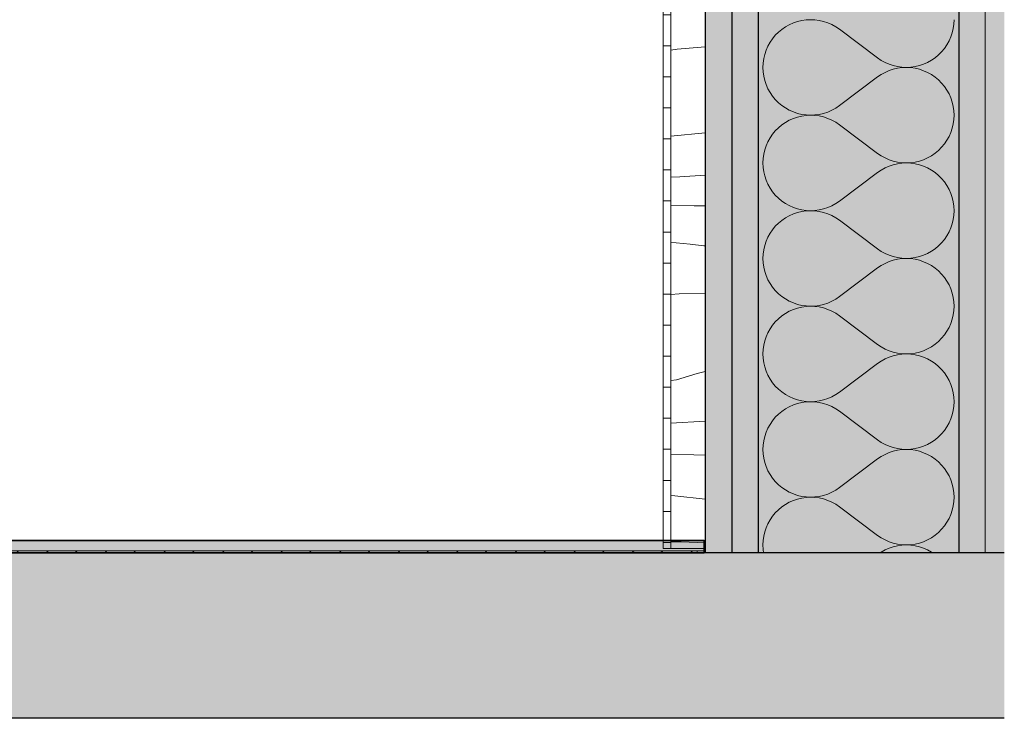
# Model space of a CAD drawing. Units: millimetres. Extents: x -41270 to -33491, y 4070 to 8394.
# Drawn here: x -36663 to -36187, y 4070 to 4408 of the extents above; entities that cross this region are included whole.
import ezdxf

# ---------------------------------------------------------------- set-up
doc = ezdxf.new("R2010")
doc.units = ezdxf.units.MM
doc.header["$MEASUREMENT"] = 0
doc.linetypes.add('Wipeout_Contour', pattern=[1000, 0, -1000])
for name, color, linetype in [('A_RIBISEIN 5_1_AR - SEINAD - siseseinad', 7, 'Continuous'), ('A_RIBISEIN 5_1_SA - VIIMISTLUS - põrand', 7, 'Continuous'), ('A_RIBISEIN 5_1_SA - VIIMISTLUS - sein 3D', 7, 'Continuous')]:
    doc.layers.add(name, color=color, linetype=linetype)
for name, color, linetype, lineweight, true_color in [('A_RIBISEIN 5_1_AR - SEINAD - siseseinad_Pen_No__176', 7, 'Continuous', 15, 0xb6b6b6), ('A_RIBISEIN 5_1_AR - SEINAD - siseseinad_Pen_No__194', 7, 'Continuous', 13, 0xb6b6b6), ('A_RIBISEIN 5_1_AR - SEINAD - siseseinad_Pen_No__67', 7, 'Continuous', 9, 0x8a8a8a), ('A_RIBISEIN 5_1_AR - VAHELAGI_Pen_No__189', 7, 'Continuous', 0, 0xdbdbdb), ('A_RIBISEIN 5_1_SA - VIIMISTLUS - põrand_Pen_No__169', 7, 'Continuous', 13, 0xb6b6b6), ('A_RIBISEIN 5_1_SA - VIIMISTLUS - põrand_Pen_No__209', 7, 'Continuous', 0, 0xe8e8e8), ('A_RIBISEIN 5_1_SA - VIIMISTLUS - sein 3D_Pen_No__195', 7, 'Continuous', 0, 0xaf8545), ('A_RIBISEIN 5_1_SA - VIIMISTLUS - sein 3D_Pen_No__255', 7, 'Continuous', 13, 0xe8e8e8), ('A_RIBISEIN 5_1_SA - VIIMISTLUS - sein 3D_Pen_No__87', 7, 'Continuous', 9, 0x8a8a8a)]:
    doc.layers.add(name, color=color, linetype=linetype, lineweight=lineweight, true_color=true_color)
for name, color, linetype, lineweight in [('A_RIBISEIN 5_1_AR - SEINAD - siseseinad_Pen_No__27', 7, 'Continuous', 25), ('A_RIBISEIN 5_1_AR - VAHELAGI_Pen_No__27', 7, 'Continuous', 25), ('A_RIBISEIN 5_1_SA - VIIMISTLUS - põrand_Pen_No__21', 7, 'Continuous', 20), ('A_RIBISEIN 5_1_SA - VIIMISTLUS - sein 3D_Pen_No__1', 255, 'Continuous', 13), ('A_RIBISEIN 5_1_SA - VIIMISTLUS - sein 3D_Pen_No__18', 9, 'Continuous', 13), ('A_RIBISEIN 5_1_SA - VIIMISTLUS - sein 3D_Pen_No__42', 8, 'Continuous', 35)]:
    doc.layers.add(name, color=color, linetype=linetype, lineweight=lineweight)
pattern_1 = [(0, (0, 0), (0, 17.320508), [0, -10]), (0, (5, 8.66), (0, 17.320508), [0, -10])]

# ---------------------------------------------------------------- blocks, each defined once
blk = doc.blocks.new('*X31', base_point=(-41958.16, 2573.7))
at = {"layer": 'A_RIBISEIN 5_1_SA - VIIMISTLUS - sein 3D_Pen_No__18', "color": 9, "linetype": 'Continuous', "lineweight": 13}
for p, q in [((-36331.49, 4394.5), (-36345.08, 4393.38)), ((-36345.08, 4393.38), (-36348.17, 4392.91)), ((-36331.49, 4352.97), (-36348.17, 4351.34)), ((-36331.49, 4332.43), (-36343.73, 4331.71)), ((-36343.73, 4331.71), (-36348.17, 4331.48)), ((-36336.82, 4317.71), (-36348.17, 4317.9)), ((-36331.49, 4317.62), (-36336.82, 4317.71)), ((-36345.49, 4299.72), (-36348.17, 4299.94)), ((-36338.83, 4299.1), (-36345.49, 4299.72)), ((-36332.17, 4298.38), (-36338.83, 4299.1)), ((-36331.49, 4298.3), (-36332.17, 4298.38)), ((-36331.49, 4275.29), (-36344.17, 4275.09)), ((-36344.17, 4275.09), (-36348.17, 4274.76)), ((-36331.49, 4237.54), (-36335.4, 4236.6)), ((-36345.42, 4233.56), (-36348.17, 4233.29)), ((-36335.4, 4236.6), (-36345.42, 4233.56)), ((-36331.49, 4213.59), (-36348.17, 4212.6)), ((-36337.09, 4197.33), (-36348.17, 4197.5)), ((-36331.49, 4197.25), (-36337.09, 4197.33)), ((-36346.15, 4177.51), (-36348.17, 4177.76)), ((-36331.49, 4175.83), (-36346.15, 4177.51)), ((-36343.19, 4155.37), (-36348.17, 4155.29)), ((-36331.49, 4154.77), (-36343.19, 4155.37))]:
    blk.add_line(p, q, dxfattribs=at)
blk = doc.blocks.new('*X33', base_point=(-41958.16, 2573.7))
at = {"layer": 'A_RIBISEIN 5_1_AR - SEINAD - siseseinad_Pen_No__194', "color": 253, "linetype": 'Continuous', "lineweight": 13, "true_color": 0xb6b6b6}
for p, q in [((-36292.77, 4404.15), (-36294.53, 4402.95)), ((-36290.92, 4405.19), (-36292.77, 4404.15)), ((-36288.97, 4406.06), (-36290.92, 4405.19)), ((-36286.95, 4406.74), (-36288.97, 4406.06)), ((-36284.88, 4407.23), (-36286.95, 4406.74)), ((-36282.78, 4407.53), (-36284.88, 4407.23)), ((-36280.65, 4407.63), (-36282.78, 4407.53)), ((-36278.52, 4407.54), (-36280.65, 4407.63)), ((-36276.42, 4407.25), (-36278.52, 4407.54)), ((-36274.34, 4406.77), (-36276.42, 4407.25)), ((-36272.32, 4406.1), (-36274.34, 4406.77)), ((-36270.37, 4405.24), (-36272.32, 4406.1)), ((-36268.51, 4404.21), (-36270.37, 4405.24)), ((-36266.75, 4403.01), (-36268.51, 4404.21)), ((-36211.76, 4403.4), (-36211.47, 4405.5)), ((-36211.47, 4405.5), (-36211.37, 4407.63)), ((-36297.67, 4400.08), (-36299.03, 4398.44)), ((-36296.16, 4401.59), (-36297.67, 4400.08)), ((-36294.53, 4402.95), (-36296.16, 4401.59)), ((-36248.29, 4389.17), (-36266.75, 4403.01)), ((-36213.78, 4397.36), (-36212.92, 4399.31)), ((-36212.92, 4399.31), (-36212.25, 4401.32)), ((-36212.25, 4401.32), (-36211.76, 4403.4)), ((-36301.26, 4394.83), (-36302.12, 4392.88)), ((-36300.23, 4396.69), (-36301.26, 4394.83)), ((-36299.03, 4398.44), (-36300.23, 4396.69)), ((-36216.01, 4393.74), (-36214.81, 4395.5)), ((-36214.81, 4395.5), (-36213.78, 4397.36)), ((-36302.8, 4390.86), (-36303.28, 4388.79)), ((-36302.12, 4392.88), (-36302.8, 4390.86)), ((-36220.51, 4389.23), (-36218.88, 4390.6)), ((-36218.88, 4390.6), (-36217.37, 4392.1)), ((-36217.37, 4392.1), (-36216.01, 4393.74)), ((-36303.58, 4386.68), (-36303.67, 4384.55)), ((-36303.67, 4384.55), (-36303.58, 4382.43)), ((-36303.28, 4388.79), (-36303.58, 4386.68)), ((-36248.29, 4389.17), (-36246.53, 4387.97)), ((-36246.53, 4387.97), (-36244.67, 4386.94)), ((-36244.67, 4386.94), (-36242.72, 4386.09)), ((-36242.72, 4386.09), (-36240.7, 4385.42)), ((-36240.7, 4385.42), (-36238.62, 4384.94)), ((-36238.62, 4384.94), (-36236.52, 4384.65)), ((-36236.52, 4384.65), (-36234.39, 4384.55)), ((-36234.39, 4384.55), (-36236.52, 4384.46)), ((-36234.39, 4384.55), (-36232.26, 4384.66)), ((-36232.26, 4384.45), (-36234.39, 4384.55)), ((-36232.26, 4384.66), (-36230.16, 4384.95)), ((-36230.16, 4384.95), (-36228.09, 4385.45)), ((-36228.09, 4385.45), (-36226.07, 4386.13)), ((-36226.07, 4386.13), (-36224.12, 4386.99)), ((-36224.12, 4386.99), (-36222.27, 4388.03)), ((-36222.27, 4388.03), (-36220.51, 4389.23)), ((-36303.58, 4382.43), (-36303.28, 4380.32)), ((-36303.28, 4380.32), (-36302.8, 4378.25)), ((-36248.29, 4379.94), (-36266.75, 4366.09)), ((-36246.53, 4381.14), (-36248.29, 4379.94)), ((-36244.67, 4382.16), (-36246.53, 4381.14)), ((-36242.72, 4383.02), (-36244.67, 4382.16)), ((-36240.7, 4383.69), (-36242.72, 4383.02)), ((-36238.62, 4384.17), (-36240.7, 4383.69)), ((-36236.52, 4384.46), (-36238.62, 4384.17)), ((-36230.16, 4384.15), (-36232.26, 4384.45)), ((-36228.09, 4383.66), (-36230.16, 4384.15)), ((-36226.07, 4382.98), (-36228.09, 4383.66)), ((-36224.12, 4382.12), (-36226.07, 4382.98)), ((-36222.27, 4381.08), (-36224.12, 4382.12)), ((-36220.51, 4379.87), (-36222.27, 4381.08)), ((-36218.88, 4378.51), (-36220.51, 4379.87)), ((-36302.8, 4378.25), (-36302.12, 4376.23)), ((-36302.12, 4376.23), (-36301.26, 4374.28)), ((-36217.37, 4377), (-36218.88, 4378.51)), ((-36216.01, 4375.37), (-36217.37, 4377)), ((-36214.81, 4373.61), (-36216.01, 4375.37)), ((-36301.26, 4374.28), (-36300.23, 4372.42)), ((-36300.23, 4372.42), (-36299.03, 4370.66)), ((-36299.03, 4370.66), (-36297.67, 4369.03)), ((-36213.78, 4371.75), (-36214.81, 4373.61)), ((-36212.92, 4369.8), (-36213.78, 4371.75)), ((-36297.67, 4369.03), (-36296.16, 4367.52)), ((-36296.16, 4367.52), (-36294.53, 4366.16)), ((-36294.53, 4366.16), (-36292.77, 4364.95)), ((-36268.51, 4364.89), (-36266.75, 4366.09)), ((-36212.25, 4367.78), (-36212.92, 4369.8)), ((-36211.76, 4365.71), (-36212.25, 4367.78)), ((-36211.47, 4363.6), (-36211.76, 4365.71)), ((-36292.77, 4364.95), (-36290.92, 4363.91)), ((-36290.92, 4363.91), (-36288.97, 4363.05)), ((-36288.97, 4363.05), (-36286.95, 4362.37)), ((-36286.95, 4362.37), (-36284.88, 4361.88)), ((-36284.88, 4361.07), (-36286.95, 4360.58)), ((-36284.88, 4361.88), (-36282.78, 4361.58)), ((-36282.78, 4361.37), (-36284.88, 4361.07)), ((-36282.78, 4361.58), (-36280.65, 4361.48)), ((-36280.65, 4361.48), (-36282.78, 4361.37)), ((-36280.65, 4361.48), (-36278.52, 4361.57)), ((-36278.52, 4361.38), (-36280.65, 4361.48)), ((-36278.52, 4361.57), (-36276.42, 4361.86)), ((-36276.42, 4361.09), (-36278.52, 4361.38)), ((-36276.42, 4361.86), (-36274.34, 4362.34)), ((-36274.34, 4360.61), (-36276.42, 4361.09)), ((-36274.34, 4362.34), (-36272.32, 4363.01)), ((-36272.32, 4363.01), (-36270.37, 4363.86)), ((-36270.37, 4363.86), (-36268.51, 4364.89)), ((-36211.37, 4361.48), (-36211.47, 4363.6)), ((-36211.47, 4359.35), (-36211.37, 4361.48)), ((-36294.53, 4356.8), (-36296.16, 4355.43)), ((-36292.77, 4358), (-36294.53, 4356.8)), ((-36290.92, 4359.04), (-36292.77, 4358)), ((-36288.97, 4359.9), (-36290.92, 4359.04)), ((-36286.95, 4360.58), (-36288.97, 4359.9)), ((-36272.32, 4359.94), (-36274.34, 4360.61)), ((-36270.37, 4359.09), (-36272.32, 4359.94)), ((-36268.51, 4358.06), (-36270.37, 4359.09)), ((-36266.75, 4356.86), (-36268.51, 4358.06)), ((-36248.29, 4343.02), (-36266.75, 4356.86)), ((-36212.25, 4355.17), (-36211.76, 4357.24)), ((-36211.76, 4357.24), (-36211.47, 4359.35)), ((-36299.03, 4352.29), (-36300.23, 4350.53)), ((-36297.67, 4353.93), (-36299.03, 4352.29)), ((-36296.16, 4355.43), (-36297.67, 4353.93)), ((-36213.78, 4351.2), (-36212.92, 4353.15)), ((-36212.92, 4353.15), (-36212.25, 4355.17)), ((-36302.12, 4346.72), (-36302.8, 4344.71)), ((-36301.26, 4348.67), (-36302.12, 4346.72)), ((-36300.23, 4350.53), (-36301.26, 4348.67)), ((-36217.37, 4345.95), (-36216.01, 4347.59)), ((-36216.01, 4347.59), (-36214.81, 4349.34)), ((-36214.81, 4349.34), (-36213.78, 4351.2)), ((-36303.28, 4342.63), (-36303.58, 4340.53)), ((-36302.8, 4344.71), (-36303.28, 4342.63)), ((-36248.29, 4343.02), (-36246.53, 4341.82)), ((-36246.53, 4341.82), (-36244.67, 4340.79)), ((-36224.12, 4340.84), (-36222.27, 4341.87)), ((-36222.27, 4341.87), (-36220.51, 4343.08)), ((-36220.51, 4343.08), (-36218.88, 4344.44)), ((-36218.88, 4344.44), (-36217.37, 4345.95)), ((-36303.58, 4340.53), (-36303.67, 4338.4)), ((-36303.67, 4338.4), (-36303.58, 4336.27)), ((-36244.67, 4340.79), (-36242.72, 4339.93)), ((-36242.72, 4339.93), (-36240.7, 4339.26)), ((-36240.7, 4337.54), (-36242.72, 4336.87)), ((-36240.7, 4339.26), (-36238.62, 4338.78)), ((-36238.62, 4338.02), (-36240.7, 4337.54)), ((-36238.62, 4338.78), (-36236.52, 4338.49)), ((-36236.52, 4338.31), (-36238.62, 4338.02)), ((-36236.52, 4338.49), (-36234.39, 4338.4)), ((-36234.39, 4338.4), (-36236.52, 4338.31)), ((-36234.39, 4338.4), (-36232.26, 4338.5)), ((-36232.26, 4338.3), (-36234.39, 4338.4)), ((-36232.26, 4338.5), (-36230.16, 4338.8)), ((-36230.16, 4338), (-36232.26, 4338.3)), ((-36230.16, 4338.8), (-36228.09, 4339.29)), ((-36228.09, 4337.51), (-36230.16, 4338)), ((-36228.09, 4339.29), (-36226.07, 4339.97)), ((-36226.07, 4336.83), (-36228.09, 4337.51)), ((-36226.07, 4339.97), (-36224.12, 4340.84)), ((-36303.58, 4336.27), (-36303.28, 4334.17)), ((-36303.28, 4334.17), (-36302.8, 4332.09)), ((-36248.29, 4333.78), (-36266.75, 4319.94)), ((-36246.53, 4334.98), (-36248.29, 4333.78)), ((-36244.67, 4336.01), (-36246.53, 4334.98)), ((-36242.72, 4336.87), (-36244.67, 4336.01)), ((-36224.12, 4335.96), (-36226.07, 4336.83)), ((-36222.27, 4334.93), (-36224.12, 4335.96)), ((-36220.51, 4333.72), (-36222.27, 4334.93)), ((-36218.88, 4332.36), (-36220.51, 4333.72)), ((-36217.37, 4330.85), (-36218.88, 4332.36)), ((-36302.8, 4332.09), (-36302.12, 4330.08)), ((-36302.12, 4330.08), (-36301.26, 4328.13)), ((-36301.26, 4328.13), (-36300.23, 4326.27)), ((-36216.01, 4329.21), (-36217.37, 4330.85)), ((-36214.81, 4327.46), (-36216.01, 4329.21)), ((-36300.23, 4326.27), (-36299.03, 4324.51)), ((-36299.03, 4324.51), (-36297.67, 4322.87)), ((-36297.67, 4322.87), (-36296.16, 4321.37)), ((-36213.78, 4325.6), (-36214.81, 4327.46)), ((-36212.92, 4323.65), (-36213.78, 4325.6)), ((-36212.25, 4321.63), (-36212.92, 4323.65)), ((-36296.16, 4321.37), (-36294.53, 4320)), ((-36294.53, 4320), (-36292.77, 4318.8)), ((-36292.77, 4318.8), (-36290.92, 4317.76)), ((-36270.37, 4317.71), (-36268.51, 4318.74)), ((-36268.51, 4318.74), (-36266.75, 4319.94)), ((-36211.76, 4319.56), (-36212.25, 4321.63)), ((-36211.47, 4317.45), (-36211.76, 4319.56)), ((-36290.92, 4317.76), (-36288.97, 4316.9)), ((-36288.97, 4313.75), (-36290.92, 4312.89)), ((-36288.97, 4316.9), (-36286.95, 4316.22)), ((-36286.95, 4314.43), (-36288.97, 4313.75)), ((-36286.95, 4316.22), (-36284.88, 4315.73)), ((-36284.88, 4314.92), (-36286.95, 4314.43)), ((-36284.88, 4315.73), (-36282.78, 4315.43)), ((-36282.78, 4315.22), (-36284.88, 4314.92)), ((-36282.78, 4315.43), (-36280.65, 4315.32)), ((-36280.65, 4315.32), (-36282.78, 4315.22)), ((-36280.65, 4315.32), (-36278.52, 4315.42)), ((-36278.52, 4315.23), (-36280.65, 4315.32)), ((-36278.52, 4315.42), (-36276.42, 4315.71)), ((-36276.42, 4314.94), (-36278.52, 4315.23)), ((-36276.42, 4315.71), (-36274.34, 4316.19)), ((-36274.34, 4314.46), (-36276.42, 4314.94)), ((-36274.34, 4316.19), (-36272.32, 4316.86)), ((-36272.32, 4313.79), (-36274.34, 4314.46)), ((-36272.32, 4316.86), (-36270.37, 4317.71)), ((-36270.37, 4312.94), (-36272.32, 4313.79)), ((-36211.37, 4315.32), (-36211.47, 4317.45)), ((-36211.47, 4313.2), (-36211.37, 4315.32)), ((-36296.16, 4309.28), (-36297.67, 4307.77)), ((-36294.53, 4310.64), (-36296.16, 4309.28)), ((-36292.77, 4311.85), (-36294.53, 4310.64)), ((-36290.92, 4312.89), (-36292.77, 4311.85)), ((-36268.51, 4311.91), (-36270.37, 4312.94)), ((-36266.75, 4310.71), (-36268.51, 4311.91)), ((-36248.29, 4296.86), (-36266.75, 4310.71)), ((-36212.92, 4307), (-36212.25, 4309.02)), ((-36212.25, 4309.02), (-36211.76, 4311.09)), ((-36211.76, 4311.09), (-36211.47, 4313.2)), ((-36300.23, 4304.38), (-36301.26, 4302.52)), ((-36299.03, 4306.14), (-36300.23, 4304.38)), ((-36297.67, 4307.77), (-36299.03, 4306.14)), ((-36214.81, 4303.19), (-36213.78, 4305.05)), ((-36213.78, 4305.05), (-36212.92, 4307)), ((-36302.12, 4300.57), (-36302.8, 4298.55)), ((-36301.26, 4302.52), (-36302.12, 4300.57)), ((-36218.88, 4298.29), (-36217.37, 4299.8)), ((-36217.37, 4299.8), (-36216.01, 4301.43)), ((-36216.01, 4301.43), (-36214.81, 4303.19)), ((-36303.58, 4294.37), (-36303.67, 4292.25)), ((-36303.28, 4296.48), (-36303.58, 4294.37)), ((-36302.8, 4298.55), (-36303.28, 4296.48)), ((-36248.29, 4296.86), (-36246.53, 4295.67)), ((-36246.53, 4295.67), (-36244.67, 4294.64)), ((-36244.67, 4294.64), (-36242.72, 4293.78)), ((-36226.07, 4293.82), (-36224.12, 4294.68)), ((-36224.12, 4294.68), (-36222.27, 4295.72)), ((-36222.27, 4295.72), (-36220.51, 4296.93)), ((-36220.51, 4296.93), (-36218.88, 4298.29)), ((-36303.67, 4292.25), (-36303.58, 4290.12)), ((-36303.58, 4290.12), (-36303.28, 4288.01)), ((-36244.67, 4289.86), (-36246.53, 4288.83)), ((-36242.72, 4290.71), (-36244.67, 4289.86)), ((-36242.72, 4293.78), (-36240.7, 4293.11)), ((-36240.7, 4291.38), (-36242.72, 4290.71)), ((-36240.7, 4293.11), (-36238.62, 4292.63)), ((-36238.62, 4291.86), (-36240.7, 4291.38)), ((-36238.62, 4292.63), (-36236.52, 4292.34)), ((-36236.52, 4292.15), (-36238.62, 4291.86)), ((-36236.52, 4292.34), (-36234.39, 4292.25)), ((-36234.39, 4292.25), (-36236.52, 4292.15)), ((-36234.39, 4292.25), (-36232.26, 4292.35)), ((-36232.26, 4292.14), (-36234.39, 4292.25)), ((-36232.26, 4292.35), (-36230.16, 4292.65)), ((-36230.16, 4291.85), (-36232.26, 4292.14)), ((-36230.16, 4292.65), (-36228.09, 4293.14)), ((-36228.09, 4291.35), (-36230.16, 4291.85)), ((-36228.09, 4293.14), (-36226.07, 4293.82)), ((-36226.07, 4290.67), (-36228.09, 4291.35)), ((-36224.12, 4289.81), (-36226.07, 4290.67)), ((-36222.27, 4288.77), (-36224.12, 4289.81)), ((-36303.28, 4288.01), (-36302.8, 4285.94)), ((-36302.8, 4285.94), (-36302.12, 4283.92)), ((-36248.29, 4287.63), (-36266.75, 4273.79)), ((-36246.53, 4288.83), (-36248.29, 4287.63)), ((-36220.51, 4287.57), (-36222.27, 4288.77)), ((-36218.88, 4286.2), (-36220.51, 4287.57)), ((-36217.37, 4284.7), (-36218.88, 4286.2)), ((-36216.01, 4283.06), (-36217.37, 4284.7)), ((-36302.12, 4283.92), (-36301.26, 4281.97)), ((-36301.26, 4281.97), (-36300.23, 4280.11)), ((-36300.23, 4280.11), (-36299.03, 4278.36)), ((-36214.81, 4281.3), (-36216.01, 4283.06)), ((-36213.78, 4279.44), (-36214.81, 4281.3)), ((-36299.03, 4278.36), (-36297.67, 4276.72)), ((-36297.67, 4276.72), (-36296.16, 4275.21)), ((-36296.16, 4275.21), (-36294.53, 4273.85)), ((-36212.92, 4277.49), (-36213.78, 4279.44)), ((-36212.25, 4275.48), (-36212.92, 4277.49)), ((-36211.76, 4273.4), (-36212.25, 4275.48)), ((-36294.53, 4273.85), (-36292.77, 4272.65)), ((-36292.77, 4272.65), (-36290.92, 4271.61)), ((-36290.92, 4271.61), (-36288.97, 4270.74)), ((-36288.97, 4270.74), (-36286.95, 4270.06)), ((-36274.34, 4270.03), (-36272.32, 4270.7)), ((-36272.32, 4270.7), (-36270.37, 4271.56)), ((-36270.37, 4271.56), (-36268.51, 4272.59)), ((-36268.51, 4272.59), (-36266.75, 4273.79)), ((-36211.47, 4271.3), (-36211.76, 4273.4)), ((-36211.37, 4269.17), (-36211.47, 4271.3)), ((-36292.77, 4265.7), (-36294.53, 4264.49)), ((-36290.92, 4266.73), (-36292.77, 4265.7)), ((-36288.97, 4267.6), (-36290.92, 4266.73)), ((-36286.95, 4268.28), (-36288.97, 4267.6)), ((-36286.95, 4270.06), (-36284.88, 4269.57)), ((-36284.88, 4268.77), (-36286.95, 4268.28)), ((-36284.88, 4269.57), (-36282.78, 4269.27)), ((-36282.78, 4269.07), (-36284.88, 4268.77)), ((-36282.78, 4269.27), (-36280.65, 4269.17)), ((-36280.65, 4269.17), (-36282.78, 4269.07)), ((-36280.65, 4269.17), (-36278.52, 4269.26)), ((-36278.52, 4269.08), (-36280.65, 4269.17)), ((-36278.52, 4269.26), (-36276.42, 4269.55)), ((-36276.42, 4268.79), (-36278.52, 4269.08)), ((-36276.42, 4269.55), (-36274.34, 4270.03)), ((-36274.34, 4268.31), (-36276.42, 4268.79)), ((-36272.32, 4267.64), (-36274.34, 4268.31)), ((-36270.37, 4266.78), (-36272.32, 4267.64)), ((-36268.51, 4265.75), (-36270.37, 4266.78)), ((-36266.75, 4264.55), (-36268.51, 4265.75)), ((-36211.76, 4264.94), (-36211.47, 4267.04)), ((-36211.47, 4267.04), (-36211.37, 4269.17)), ((-36297.67, 4261.62), (-36299.03, 4259.98)), ((-36296.16, 4263.13), (-36297.67, 4261.62)), ((-36294.53, 4264.49), (-36296.16, 4263.13)), ((-36248.29, 4250.71), (-36266.75, 4264.55)), ((-36212.92, 4260.85), (-36212.25, 4262.86)), ((-36212.25, 4262.86), (-36211.76, 4264.94)), ((-36301.26, 4256.37), (-36302.12, 4254.42)), ((-36300.23, 4258.23), (-36301.26, 4256.37)), ((-36299.03, 4259.98), (-36300.23, 4258.23)), ((-36216.01, 4255.28), (-36214.81, 4257.04)), ((-36214.81, 4257.04), (-36213.78, 4258.9)), ((-36213.78, 4258.9), (-36212.92, 4260.85)), ((-36302.8, 4252.4), (-36303.28, 4250.33)), ((-36302.12, 4254.42), (-36302.8, 4252.4)), ((-36220.51, 4250.77), (-36218.88, 4252.14)), ((-36218.88, 4252.14), (-36217.37, 4253.64)), ((-36217.37, 4253.64), (-36216.01, 4255.28)), ((-36303.58, 4248.22), (-36303.67, 4246.09)), ((-36303.28, 4250.33), (-36303.58, 4248.22)), ((-36248.29, 4250.71), (-36246.53, 4249.51)), ((-36246.53, 4249.51), (-36244.67, 4248.48)), ((-36244.67, 4248.48), (-36242.72, 4247.63)), ((-36242.72, 4247.63), (-36240.7, 4246.96)), ((-36240.7, 4246.96), (-36238.62, 4246.48)), ((-36230.16, 4246.5), (-36228.09, 4246.99)), ((-36228.09, 4246.99), (-36226.07, 4247.67)), ((-36226.07, 4247.67), (-36224.12, 4248.53)), ((-36224.12, 4248.53), (-36222.27, 4249.57)), ((-36222.27, 4249.57), (-36220.51, 4250.77)), ((-36303.67, 4246.09), (-36303.58, 4243.97)), ((-36303.58, 4243.97), (-36303.28, 4241.86)), ((-36246.53, 4242.68), (-36248.29, 4241.48)), ((-36244.67, 4243.71), (-36246.53, 4242.68)), ((-36242.72, 4244.56), (-36244.67, 4243.71)), ((-36240.7, 4245.23), (-36242.72, 4244.56)), ((-36238.62, 4245.71), (-36240.7, 4245.23)), ((-36238.62, 4246.48), (-36236.52, 4246.19)), ((-36236.52, 4246), (-36238.62, 4245.71)), ((-36236.52, 4246.19), (-36234.39, 4246.09)), ((-36234.39, 4246.09), (-36236.52, 4246)), ((-36234.39, 4246.09), (-36232.26, 4246.2)), ((-36232.26, 4245.99), (-36234.39, 4246.09)), ((-36232.26, 4246.2), (-36230.16, 4246.5)), ((-36230.16, 4245.69), (-36232.26, 4245.99)), ((-36228.09, 4245.2), (-36230.16, 4245.69)), ((-36226.07, 4244.52), (-36228.09, 4245.2)), ((-36224.12, 4243.66), (-36226.07, 4244.52)), ((-36222.27, 4242.62), (-36224.12, 4243.66)), ((-36220.51, 4241.41), (-36222.27, 4242.62)), ((-36303.28, 4241.86), (-36302.8, 4239.79)), ((-36302.8, 4239.79), (-36302.12, 4237.77)), ((-36302.12, 4237.77), (-36301.26, 4235.82)), ((-36248.29, 4241.48), (-36266.75, 4227.63)), ((-36218.88, 4240.05), (-36220.51, 4241.41)), ((-36217.37, 4238.54), (-36218.88, 4240.05)), ((-36216.01, 4236.91), (-36217.37, 4238.54)), ((-36301.26, 4235.82), (-36300.23, 4233.96)), ((-36300.23, 4233.96), (-36299.03, 4232.2)), ((-36214.81, 4235.15), (-36216.01, 4236.91)), ((-36213.78, 4233.29), (-36214.81, 4235.15)), ((-36212.92, 4231.34), (-36213.78, 4233.29)), ((-36299.03, 4232.2), (-36297.67, 4230.57)), ((-36297.67, 4230.57), (-36296.16, 4229.06)), ((-36296.16, 4229.06), (-36294.53, 4227.7)), ((-36294.53, 4227.7), (-36292.77, 4226.49)), ((-36268.51, 4226.44), (-36266.75, 4227.63)), ((-36212.25, 4229.32), (-36212.92, 4231.34)), ((-36211.76, 4227.25), (-36212.25, 4229.32)), ((-36292.77, 4226.49), (-36290.92, 4225.45)), ((-36290.92, 4225.45), (-36288.97, 4224.59)), ((-36288.97, 4224.59), (-36286.95, 4223.91)), ((-36286.95, 4223.91), (-36284.88, 4223.42)), ((-36284.88, 4223.42), (-36282.78, 4223.12)), ((-36282.78, 4222.91), (-36284.88, 4222.62)), ((-36282.78, 4223.12), (-36280.65, 4223.02)), ((-36280.65, 4223.02), (-36282.78, 4222.91)), ((-36280.65, 4223.02), (-36278.52, 4223.11)), ((-36278.52, 4222.92), (-36280.65, 4223.02)), ((-36278.52, 4223.11), (-36276.42, 4223.4)), ((-36276.42, 4222.64), (-36278.52, 4222.92)), ((-36276.42, 4223.4), (-36274.34, 4223.88)), ((-36274.34, 4223.88), (-36272.32, 4224.55)), ((-36272.32, 4224.55), (-36270.37, 4225.41)), ((-36270.37, 4225.41), (-36268.51, 4226.44)), ((-36211.47, 4225.14), (-36211.76, 4227.25)), ((-36211.37, 4223.02), (-36211.47, 4225.14)), ((-36211.47, 4220.89), (-36211.37, 4223.02)), ((-36294.53, 4218.34), (-36296.16, 4216.98)), ((-36292.77, 4219.54), (-36294.53, 4218.34)), ((-36290.92, 4220.58), (-36292.77, 4219.54)), ((-36288.97, 4221.44), (-36290.92, 4220.58)), ((-36286.95, 4222.12), (-36288.97, 4221.44)), ((-36284.88, 4222.62), (-36286.95, 4222.12)), ((-36274.34, 4222.15), (-36276.42, 4222.64)), ((-36272.32, 4221.48), (-36274.34, 4222.15)), ((-36270.37, 4220.63), (-36272.32, 4221.48)), ((-36268.51, 4219.6), (-36270.37, 4220.63)), ((-36266.75, 4218.4), (-36268.51, 4219.6)), ((-36248.29, 4204.56), (-36266.75, 4218.4)), ((-36212.25, 4216.71), (-36211.76, 4218.78)), ((-36211.76, 4218.78), (-36211.47, 4220.89)), ((-36299.03, 4213.83), (-36300.23, 4212.07)), ((-36297.67, 4215.47), (-36299.03, 4213.83)), ((-36296.16, 4216.98), (-36297.67, 4215.47)), ((-36213.78, 4212.75), (-36212.92, 4214.69)), ((-36212.92, 4214.69), (-36212.25, 4216.71)), ((-36301.26, 4210.21), (-36302.12, 4208.26)), ((-36300.23, 4212.07), (-36301.26, 4210.21)), ((-36217.37, 4207.49), (-36216.01, 4209.13)), ((-36216.01, 4209.13), (-36214.81, 4210.88)), ((-36214.81, 4210.88), (-36213.78, 4212.75)), ((-36303.28, 4204.17), (-36303.58, 4202.07)), ((-36302.8, 4206.25), (-36303.28, 4204.17)), ((-36302.12, 4208.26), (-36302.8, 4206.25)), ((-36248.29, 4204.56), (-36246.53, 4203.36)), ((-36222.27, 4203.42), (-36220.51, 4204.62)), ((-36220.51, 4204.62), (-36218.88, 4205.98)), ((-36218.88, 4205.98), (-36217.37, 4207.49)), ((-36303.58, 4202.07), (-36303.67, 4199.94)), ((-36303.67, 4199.94), (-36303.58, 4197.81)), ((-36246.53, 4203.36), (-36244.67, 4202.33)), ((-36244.67, 4202.33), (-36242.72, 4201.47)), ((-36242.72, 4201.47), (-36240.7, 4200.8)), ((-36240.7, 4199.08), (-36242.72, 4198.41)), ((-36240.7, 4200.8), (-36238.62, 4200.32)), ((-36238.62, 4199.56), (-36240.7, 4199.08)), ((-36238.62, 4200.32), (-36236.52, 4200.03)), ((-36236.52, 4199.85), (-36238.62, 4199.56)), ((-36236.52, 4200.03), (-36234.39, 4199.94)), ((-36234.39, 4199.94), (-36236.52, 4199.85)), ((-36234.39, 4199.94), (-36232.26, 4200.04)), ((-36232.26, 4199.84), (-36234.39, 4199.94)), ((-36232.26, 4200.04), (-36230.16, 4200.34)), ((-36230.16, 4199.54), (-36232.26, 4199.84)), ((-36230.16, 4200.34), (-36228.09, 4200.83)), ((-36228.09, 4199.05), (-36230.16, 4199.54)), ((-36228.09, 4200.83), (-36226.07, 4201.51)), ((-36226.07, 4201.51), (-36224.12, 4202.38)), ((-36224.12, 4202.38), (-36222.27, 4203.42)), ((-36303.58, 4197.81), (-36303.28, 4195.71)), ((-36303.28, 4195.71), (-36302.8, 4193.63)), ((-36248.29, 4195.33), (-36266.75, 4181.48)), ((-36246.53, 4196.52), (-36248.29, 4195.33)), ((-36244.67, 4197.55), (-36246.53, 4196.52)), ((-36242.72, 4198.41), (-36244.67, 4197.55)), ((-36226.07, 4198.37), (-36228.09, 4199.05)), ((-36224.12, 4197.5), (-36226.07, 4198.37)), ((-36222.27, 4196.47), (-36224.12, 4197.5)), ((-36220.51, 4195.26), (-36222.27, 4196.47)), ((-36218.88, 4193.9), (-36220.51, 4195.26)), ((-36302.8, 4193.63), (-36302.12, 4191.62)), ((-36302.12, 4191.62), (-36301.26, 4189.67)), ((-36301.26, 4189.67), (-36300.23, 4187.81)), ((-36217.37, 4192.39), (-36218.88, 4193.9)), ((-36216.01, 4190.75), (-36217.37, 4192.39)), ((-36214.81, 4189), (-36216.01, 4190.75)), ((-36300.23, 4187.81), (-36299.03, 4186.05)), ((-36299.03, 4186.05), (-36297.67, 4184.41)), ((-36213.78, 4187.14), (-36214.81, 4189)), ((-36212.92, 4185.19), (-36213.78, 4187.14)), ((-36212.25, 4183.17), (-36212.92, 4185.19)), ((-36297.67, 4184.41), (-36296.16, 4182.91)), ((-36296.16, 4182.91), (-36294.53, 4181.54)), ((-36294.53, 4181.54), (-36292.77, 4180.34)), ((-36292.77, 4180.34), (-36290.92, 4179.3)), ((-36270.37, 4179.25), (-36268.51, 4180.28)), ((-36268.51, 4180.28), (-36266.75, 4181.48)), ((-36211.76, 4181.1), (-36212.25, 4183.17)), ((-36211.47, 4178.99), (-36211.76, 4181.1)), ((-36290.92, 4179.3), (-36288.97, 4178.44)), ((-36288.97, 4175.29), (-36290.92, 4174.43)), ((-36288.97, 4178.44), (-36286.95, 4177.76)), ((-36286.95, 4175.97), (-36288.97, 4175.29)), ((-36286.95, 4177.76), (-36284.88, 4177.27)), ((-36284.88, 4176.46), (-36286.95, 4175.97)), ((-36284.88, 4177.27), (-36282.78, 4176.97)), ((-36282.78, 4176.76), (-36284.88, 4176.46)), ((-36282.78, 4176.97), (-36280.65, 4176.86)), ((-36280.65, 4176.86), (-36282.78, 4176.76)), ((-36280.65, 4176.86), (-36278.52, 4176.96)), ((-36278.52, 4176.77), (-36280.65, 4176.86)), ((-36278.52, 4176.96), (-36276.42, 4177.25)), ((-36276.42, 4176.48), (-36278.52, 4176.77)), ((-36276.42, 4177.25), (-36274.34, 4177.73)), ((-36274.34, 4176), (-36276.42, 4176.48)), ((-36274.34, 4177.73), (-36272.32, 4178.4)), ((-36272.32, 4175.33), (-36274.34, 4176)), ((-36272.32, 4178.4), (-36270.37, 4179.25)), ((-36270.37, 4174.48), (-36272.32, 4175.33)), ((-36211.37, 4176.86), (-36211.47, 4178.99)), ((-36211.47, 4174.74), (-36211.37, 4176.86)), ((-36296.16, 4170.82), (-36297.67, 4169.32)), ((-36294.53, 4172.18), (-36296.16, 4170.82)), ((-36292.77, 4173.39), (-36294.53, 4172.18)), ((-36290.92, 4174.43), (-36292.77, 4173.39)), ((-36268.51, 4173.45), (-36270.37, 4174.48)), ((-36266.75, 4172.25), (-36268.51, 4173.45)), ((-36248.29, 4158.4), (-36266.75, 4172.25)), ((-36212.92, 4168.54), (-36212.25, 4170.56)), ((-36212.25, 4170.56), (-36211.76, 4172.63)), ((-36211.76, 4172.63), (-36211.47, 4174.74)), ((-36300.23, 4165.92), (-36301.26, 4164.06)), ((-36299.03, 4167.68), (-36300.23, 4165.92)), ((-36297.67, 4169.32), (-36299.03, 4167.68)), ((-36214.81, 4164.73), (-36213.78, 4166.59)), ((-36213.78, 4166.59), (-36212.92, 4168.54)), ((-36302.12, 4162.11), (-36302.8, 4160.09)), ((-36301.26, 4164.06), (-36302.12, 4162.11)), ((-36218.88, 4159.83), (-36217.37, 4161.34)), ((-36217.37, 4161.34), (-36216.01, 4162.97)), ((-36216.01, 4162.97), (-36214.81, 4164.73)), ((-36303.28, 4158.02), (-36303.58, 4155.91)), ((-36302.8, 4160.09), (-36303.28, 4158.02)), ((-36248.29, 4158.4), (-36246.53, 4157.21)), ((-36246.53, 4157.21), (-36244.67, 4156.18)), ((-36224.12, 4156.22), (-36222.27, 4157.26)), ((-36222.27, 4157.26), (-36220.51, 4158.47)), ((-36220.51, 4158.47), (-36218.88, 4159.83)), ((-36303.58, 4155.91), (-36303.67, 4153.79)), ((-36303.67, 4153.79), (-36303.58, 4151.66)), ((-36303.58, 4151.66), (-36303.34, 4150)), ((-36244.67, 4156.18), (-36242.72, 4155.32)), ((-36242.72, 4152.25), (-36244.67, 4151.4)), ((-36242.72, 4155.32), (-36240.7, 4154.65)), ((-36240.7, 4152.92), (-36242.72, 4152.25)), ((-36240.7, 4154.65), (-36238.62, 4154.17)), ((-36238.62, 4153.41), (-36240.7, 4152.92)), ((-36238.62, 4154.17), (-36236.52, 4153.88)), ((-36236.52, 4153.69), (-36238.62, 4153.41)), ((-36236.52, 4153.88), (-36234.39, 4153.79)), ((-36234.39, 4153.79), (-36236.52, 4153.69)), ((-36234.39, 4153.79), (-36232.26, 4153.89)), ((-36232.26, 4153.68), (-36234.39, 4153.79)), ((-36232.26, 4153.89), (-36230.16, 4154.19)), ((-36230.16, 4153.39), (-36232.26, 4153.68)), ((-36230.16, 4154.19), (-36228.09, 4154.68)), ((-36228.09, 4152.89), (-36230.16, 4153.39)), ((-36228.09, 4154.68), (-36226.07, 4155.36)), ((-36226.07, 4152.21), (-36228.09, 4152.89)), ((-36226.07, 4155.36), (-36224.12, 4156.22)), ((-36224.12, 4151.35), (-36226.07, 4152.21)), ((-36246.53, 4150.37), (-36247.07, 4150)), ((-36244.67, 4151.4), (-36246.53, 4150.37)), ((-36222.27, 4150.31), (-36224.12, 4151.35)), ((-36221.81, 4150), (-36222.27, 4150.31))]:
    blk.add_line(p, q, dxfattribs=at)

msp = doc.modelspace()

# ---------------------------------------------------------------- linework, layer by layer
at = {"layer": 'A_RIBISEIN 5_1_AR - VAHELAGI_Pen_No__27', "color": 7, "linetype": 'Continuous', "lineweight": 25}
msp.add_line((-36187.08, 4070), (-41270.36, 4070), dxfattribs=at)

# ---------------------------------------------------------------- wipeouts: each hides what was drawn before it
at = {"color": 254, "linetype": 'Wipeout_Contour', "lineweight": 0, "ltscale": 146278.856773}
msp.add_wipeout([(-36335.35, 4151), (-36335.35, 4150), (-36331.49, 4150), (-36331.49, 4151)], dxfattribs=at).dxf.layer = 'A_RIBISEIN 5_1_SA - VIIMISTLUS - põrand'

# ---------------------------------------------------------------- next in the draw order: wipeouts: each hides what was drawn before it
at = {"color": 254, "linetype": 'Wipeout_Contour', "lineweight": 0, "ltscale": 147303.064869}
msp.add_wipeout([(-36348.17, 7348), (-36348.17, 4152), (-36331.49, 4152), (-36331.49, 7348)], dxfattribs=at).dxf.layer = 'A_RIBISEIN 5_1_SA - VIIMISTLUS - sein 3D'

# ---------------------------------------------------------------- next in the draw order: hatches: boundary and pattern name
at = {"layer": 'A_RIBISEIN 5_1_AR - VAHELAGI_Pen_No__189', "linetype": 'Continuous', "lineweight": 0, "true_color": 0xdbdbdb}
h = msp.add_hatch(dxfattribs=at)
h.set_pattern_fill('__BETOON___Kergbetoon_0001', color=254, style=0, pattern_type=2)
h.set_pattern_definition([(0, (0, 0), (0, 311.7691), [19.5, -160.5]), (0, (90, 155.9), (0, 311.7691), [19.5, -160.5]), (60, (0, 0), (-270, 155.8846), [19.5, -160.5]), (60, (180, 0), (-270, 155.8846), [19.5, -160.5]), (120, (19.5, 0), (270, 155.8846), [19.5, -160.5]), (120, (199.5, 0), (270, 155.8846), [19.5, -160.5]), (0, (0, 30), (0, 60), [0, -60, 0, -90]), (45, (30, 30), (-42.42641, 42.42641), [0, -45, 0, -75])])
h.paths.add_polyline_path([(-41270.36, 4150), (-41270.36, 4070), (-36187.08, 4070), (-36187.08, 4150)])

# ---------------------------------------------------------------- next in the draw order: block references
at = {"layer": 'A_RIBISEIN 5_1_SA - VIIMISTLUS - sein 3D', "color": 151, "linetype": 'Continuous', "lineweight": 20, "true_color": 0x80c2ff}
msp.add_blockref('*X31', (-41958.16, 2573.7), dxfattribs=at)

# ---------------------------------------------------------------- next in the draw order: wipeouts: each hides what was drawn before it
at = {"color": 254, "linetype": 'Wipeout_Contour', "lineweight": 0, "ltscale": 147645.402048}
msp.add_wipeout([(-36318.73, 8300), (-36331.49, 8300), (-36331.49, 4150), (-36318.73, 4150)], dxfattribs=at).dxf.layer = 'A_RIBISEIN 5_1_AR - SEINAD - siseseinad'
at = {"color": 254, "linetype": 'Wipeout_Contour', "lineweight": 0, "ltscale": 147163.452118}
msp.add_wipeout([(-36209.06, 8300), (-36209.06, 4150), (-36196.31, 4150), (-36196.31, 8300)], dxfattribs=at).dxf.layer = 'A_RIBISEIN 5_1_AR - SEINAD - siseseinad'
at = {"color": 254, "linetype": 'Wipeout_Contour', "lineweight": 0, "ltscale": 155702.385869}
msp.add_wipeout([(-36335.35, 4150), (-36335.35, 4151), (-41070.36, 4151), (-41070.36, 4150)], dxfattribs=at).dxf.layer = 'A_RIBISEIN 5_1_SA - VIIMISTLUS - põrand'

# ---------------------------------------------------------------- next in the draw order: hatches: boundary and pattern name
at = {"layer": 'A_RIBISEIN 5_1_AR - SEINAD - siseseinad_Pen_No__176', "linetype": 'Continuous', "lineweight": 15, "true_color": 0xb6b6b6}
h = msp.add_hatch(dxfattribs=at)
h.set_pattern_fill('__KROHV___tihe_0001', color=253, style=0, pattern_type=2)
h.set_pattern_definition(pattern_1)
h.paths.add_polyline_path([(-36318.73, 8300), (-36331.49, 8300), (-36331.49, 4150), (-36318.73, 4150)])
h = msp.add_hatch(dxfattribs=at)
h.set_pattern_fill('__KROHV___tihe_0001', color=253, style=0, pattern_type=2)
h.set_pattern_definition(pattern_1)
h.paths.add_polyline_path([(-36209.06, 8300), (-36209.06, 4150), (-36196.31, 4150), (-36196.31, 8300)])
at = {"layer": 'A_RIBISEIN 5_1_SA - VIIMISTLUS - põrand_Pen_No__169', "linetype": 'Continuous', "lineweight": 13, "true_color": 0xb6b6b6}
h = msp.add_hatch(dxfattribs=at)
h.set_pattern_fill('Concrete_Block_0001', color=253, style=0, pattern_type=2)
h.set_pattern_definition([(45, (0, 0), (-14.142136, 14.142136), []), (135, (0, 0), (14.142136, 14.142136), [])])
h.paths.add_polyline_path([(-36335.35, 4150), (-36335.35, 4151), (-41070.36, 4151), (-41070.36, 4150)])

# ---------------------------------------------------------------- next in the draw order: linework, layer by layer
at = {"layer": 'A_RIBISEIN 5_1_AR - SEINAD - siseseinad_Pen_No__27', "color": 7, "linetype": 'Continuous', "lineweight": 25}
for p, q in [((-36331.49, 8300), (-36331.49, 4150)), ((-36209.06, 8300), (-36209.06, 4150))]:
    msp.add_line(p, q, dxfattribs=at)
at = {"layer": 'A_RIBISEIN 5_1_AR - VAHELAGI_Pen_No__27', "color": 7, "linetype": 'Continuous', "lineweight": 25}
msp.add_line((-36331.49, 4150), (-36335.35, 4150), dxfattribs=at)
at = {"layer": 'A_RIBISEIN 5_1_SA - VIIMISTLUS - põrand_Pen_No__209', "color": 254, "linetype": 'Continuous', "lineweight": 0, "true_color": 0xe8e8e8}
msp.add_line((-36335.35, 4151), (-36331.49, 4151), dxfattribs=at)
at = {"layer": 'A_RIBISEIN 5_1_SA - VIIMISTLUS - põrand_Pen_No__21', "color": 7, "linetype": 'Continuous', "lineweight": 20}
msp.add_line((-36335.35, 4151), (-36335.35, 4150), dxfattribs=at)

# ---------------------------------------------------------------- next in the draw order: wipeouts: each hides what was drawn before it
at = {"color": 254, "linetype": 'Wipeout_Contour', "lineweight": 0, "ltscale": 147595.196531}
msp.add_wipeout([(-36318.73, 8300), (-36318.73, 4150), (-36305.98, 4150), (-36305.98, 8300)], dxfattribs=at).dxf.layer = 'A_RIBISEIN 5_1_AR - SEINAD - siseseinad'
at = {"color": 254, "linetype": 'Wipeout_Contour', "lineweight": 0, "ltscale": 147120.190725}
msp.add_wipeout([(-36196.31, 8300), (-36196.31, 4150), (-36187.08, 4150), (-36187.08, 8300)], dxfattribs=at).dxf.layer = 'A_RIBISEIN 5_1_AR - SEINAD - siseseinad'
at = {"color": 254, "linetype": 'Wipeout_Contour', "lineweight": 0, "ltscale": 147343.155375}
msp.add_wipeout([(-36351.8, 7348), (-36351.8, 4152), (-36348.17, 4152), (-36348.17, 7348)], dxfattribs=at).dxf.layer = 'A_RIBISEIN 5_1_SA - VIIMISTLUS - sein 3D'

# ---------------------------------------------------------------- next in the draw order: hatches: boundary and pattern name
at = {"layer": 'A_RIBISEIN 5_1_AR - SEINAD - siseseinad_Pen_No__176', "linetype": 'Continuous', "lineweight": 15, "true_color": 0xb6b6b6}
h = msp.add_hatch(dxfattribs=at)
h.set_pattern_fill('__KROHV___tihe_0001', color=253, style=0, pattern_type=2)
h.set_pattern_definition(pattern_1)
h.paths.add_polyline_path([(-36318.73, 8300), (-36318.73, 4150), (-36305.98, 4150), (-36305.98, 8300)])
h = msp.add_hatch(dxfattribs=at)
h.set_pattern_fill('__KROHV___tihe_0001', color=253, style=0, pattern_type=2)
h.set_pattern_definition(pattern_1)
h.paths.add_polyline_path([(-36196.31, 8300), (-36196.31, 4150), (-36187.08, 4150), (-36187.08, 8300)])
at = {"layer": 'A_RIBISEIN 5_1_AR - SEINAD - siseseinad_Pen_No__194', "linetype": 'Continuous', "lineweight": 0, "true_color": 0xffffff}
msp.add_hatch(color=7, dxfattribs=at).paths.add_polyline_path([(-36305.98, 8300), (-36305.98, 4150), (-36209.06, 4150), (-36209.06, 8300)])
at = {"layer": 'A_RIBISEIN 5_1_SA - VIIMISTLUS - sein 3D_Pen_No__195', "linetype": 'Continuous', "lineweight": 0, "true_color": 0xaf8545}
h = msp.add_hatch(dxfattribs=at)
h.set_pattern_fill('__PUIT___Liimpuit_00_0001', color=45, style=0, pattern_type=2)
h.set_pattern_definition([(0, (0, 0), (0, 15), [])])
h.paths.add_polyline_path([(-36351.8, 7348), (-36351.8, 4152), (-36348.17, 4152), (-36348.17, 7348)])
at = {"layer": 'A_RIBISEIN 5_1_SA - VIIMISTLUS - sein 3D_Pen_No__255', "linetype": 'Continuous', "lineweight": 13, "true_color": 0xe8e8e8}
msp.add_hatch(color=254, dxfattribs=at).paths.add_polyline_path([(-41070.35, 4150), (-36332.06, 4150), (-36332.06, 4156), (-41070.35, 4156)])

# ---------------------------------------------------------------- next in the draw order: linework, layer by layer
at = {"layer": 'A_RIBISEIN 5_1_AR - SEINAD - siseseinad_Pen_No__27', "color": 7, "linetype": 'Continuous', "lineweight": 25}
for p, q in [((-36318.73, 8300), (-36318.73, 4150)), ((-36305.98, 8300), (-36305.98, 4150))]:
    msp.add_line(p, q, dxfattribs=at)
at = {"layer": 'A_RIBISEIN 5_1_AR - SEINAD - siseseinad_Pen_No__67', "color": 252, "linetype": 'Continuous', "lineweight": 9, "true_color": 0x8a8a8a}
msp.add_line((-36196.31, 8300), (-36196.31, 4150), dxfattribs=at)
at = {"layer": 'A_RIBISEIN 5_1_AR - VAHELAGI_Pen_No__27', "color": 7, "linetype": 'Continuous', "lineweight": 25, "flags": 128}
for points in [[(-36335.35, 4150), (-41070.36, 4150), (-41075.36, 4150), (-41265.36, 4150), (-41270.36, 4150)], [(-36187.08, 4150), (-36196.31, 4150), (-36209.06, 4150), (-36305.98, 4150), (-36318.73, 4150), (-36331.49, 4150)]]:
    msp.add_lwpolyline(points, dxfattribs=at)
at = {"layer": 'A_RIBISEIN 5_1_SA - VIIMISTLUS - põrand_Pen_No__21', "color": 7, "linetype": 'Continuous', "lineweight": 20}
msp.add_line((-36335.35, 4151), (-41069.36, 4151), dxfattribs=at)
at = {"layer": 'A_RIBISEIN 5_1_SA - VIIMISTLUS - sein 3D_Pen_No__1', "color": 255, "linetype": 'Continuous', "lineweight": 13}
for p, q in [((-36351.8, 7348), (-36351.8, 4152)), ((-36348.17, 7348), (-36348.17, 4152)), ((-36348.17, 4152), (-36351.8, 4152))]:
    msp.add_line(p, q, dxfattribs=at)
at = {"layer": 'A_RIBISEIN 5_1_SA - VIIMISTLUS - sein 3D_Pen_No__42', "color": 8, "linetype": 'Continuous', "lineweight": 35, "flags": 128}
msp.add_lwpolyline([(-41070.35, 4150), (-41070.35, 4156), (-36332.06, 4156), (-36332.06, 4150)], close=True, dxfattribs=at)
at = {"layer": 'A_RIBISEIN 5_1_SA - VIIMISTLUS - sein 3D_Pen_No__87', "color": 252, "linetype": 'Continuous', "lineweight": 9, "true_color": 0x8a8a8a}
msp.add_line((-36331.49, 4152), (-36348.17, 4152), dxfattribs=at)

# ---------------------------------------------------------------- next in the draw order: block references
at = {"layer": 'A_RIBISEIN 5_1_SA - VIIMISTLUS - sein 3D', "color": 151, "linetype": 'Continuous', "lineweight": 20, "true_color": 0x80c2ff}
msp.add_blockref('*X33', (-41958.16, 2573.7), dxfattribs=at)

doc.saveas('drawing.dxf')
